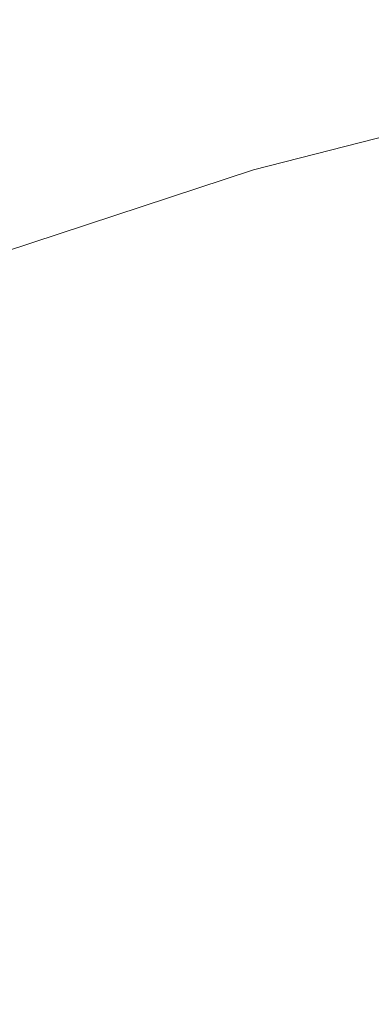
# Paper-space layout 'drum mount' of a CAD drawing. Units: inches. Extents: x 0.1 to 10.4, y -0.5 to 7.5.
# Drawn here: x 1.7 to 1.7, y 5.2 to 5.3 of the extents above; entities that cross this region are included whole.
import ezdxf

# ---------------------------------------------------------------- set-up
doc = ezdxf.new("R2010")
doc.units = ezdxf.units.IN
doc.header["$MEASUREMENT"] = 0

psp = doc.layouts.new('drum mount')

# ---------------------------------------------------------------- linework, layer by layer
at = {"lineweight": 15, "flags": 128}
psp.add_lwpolyline([(1.718431838244586, 5.251497626772377), (1.717229684239517, 5.252904402340711), (1.715298845193658, 5.254819950221941), (1.713213090495556, 5.256505915148613), (1.710980030837911, 5.257956145217544), (1.708607814413246, 5.259165348696487), (1.706105097182035, 5.260129113333082), (1.703481011288044, 5.260843922454683), (1.700745131736126, 5.261307167800329), (1.69790744145407, 5.261517159037987), (1.694978294865978, 5.261473129932407), (1.691968380110092, 5.261175241141017), (1.688888680038942, 5.260624579627714), (1.685750432144105, 5.259823154696644), (1.682565087551816, 5.258773890660465), (1.679344269239053, 5.257480616169858), (1.676099729622551, 5.255948050243188), (1.672843307675514, 5.254181785047321)], dxfattribs=at)
psp.add_lwpolyline([(1.718431838244586, 5.251497626772377), (1.717229684239517, 5.252904402340711), (1.715298845193658, 5.254819950221941), (1.713213090495556, 5.256505915148613), (1.710980030837911, 5.257956145217544), (1.708607814413246, 5.259165348696487), (1.706105097182035, 5.260129113333082), (1.703481011288044, 5.260843922454683), (1.700745131736126, 5.261307167800329), (1.69790744145407, 5.261517159037987), (1.694978294865978, 5.261473129932407), (1.691968380110092, 5.261175241141017), (1.688888680038942, 5.260624579627714), (1.685750432144105, 5.259823154696644), (1.682565087551816, 5.258773890660465), (1.679344269239053, 5.257480616169858), (1.676099729622551, 5.255948050243188), (1.672843307675514, 5.254181785047321)], dxfattribs=at)
at = {"lineweight": 15}
for points, knots in [([(1.585293188856568, 5.182110606088266), (1.585412382930653, 5.183375803332643), (1.585723287360031, 5.186675929033785), (1.586684591606848, 5.192224513070929), (1.588133052765678, 5.19871378749785), (1.589993302218568, 5.205269786383778), (1.592221645042509, 5.211825407763761), (1.594797745917779, 5.218329286742571), (1.597747424008702, 5.224836153610242), (1.60101922948812, 5.231214269032371), (1.604580388112011, 5.237410766976803), (1.608395581999152, 5.243378420666164), (1.612501218229863, 5.249164904346618), (1.616820259824248, 5.254649045273318), (1.621312643285531, 5.259788165593926), (1.625937783589302, 5.264547112147979), (1.630737172915774, 5.268960891343604), (1.635617150872381, 5.272932571263956), (1.640534732541711, 5.276434427601611), (1.645448667549689, 5.279447381388437), (1.650400888514552, 5.281989911276742), (1.654977910021635, 5.283871300225798), (1.65915052707378, 5.285193757696816), (1.662903608523419, 5.286062395617399), (1.666585056484025, 5.28658452506711), (1.670177007722493, 5.286752878548518), (1.673635332981254, 5.286563629358378), (1.676944572974385, 5.286020595435203), (1.680095387073012, 5.285136970032249), (1.683082798430979, 5.283884847366562), (1.685440540925235, 5.282621051763034), (1.686721931255823, 5.281650441114451), (1.687135967515658, 5.281336822388679)], [0, 0, 0, 0, 0.0226753777017887, 0.05914619010547156, 0.09600931429450812, 0.1334098114517575, 0.1696272461897661, 0.2060979118742076, 0.24296072828163, 0.2803606771139988, 0.3165864496280141, 0.3530654947418636, 0.389936749315586, 0.4273452163197216, 0.4635806577776168, 0.5000694492408113, 0.5369505875531131, 0.5743691430118545, 0.6106125311100473, 0.6471093734572421, 0.6839987584231161, 0.721425856196443, 0.7505763402097431, 0.7798581380857358, 0.8092731605818523, 0.8388231422358435, 0.8685100402449791, 0.8976575503803501, 0.9269363887577889, 0.9563484727770954, 0.985895542805322, 0.9999999999999999, 0.9999999999999999, 0.9999999999999999, 0.9999999999999999]), ([(1.585293188856568, 5.182110606088266), (1.585412382930653, 5.183375803332643), (1.585723287360031, 5.186675929033785), (1.586684591606848, 5.192224513070929), (1.588133052765678, 5.19871378749785), (1.589993302218568, 5.205269786383778), (1.592221645042509, 5.211825407763761), (1.594797745917779, 5.218329286742571), (1.597747424008702, 5.224836153610242), (1.60101922948812, 5.231214269032371), (1.604580388112011, 5.237410766976803), (1.608395581999152, 5.243378420666164), (1.612501218229863, 5.249164904346618), (1.616820259824248, 5.254649045273318), (1.621312643285531, 5.259788165593926), (1.625937783589302, 5.264547112147979), (1.630737172915774, 5.268960891343604), (1.635617150872381, 5.272932571263956), (1.640534732541711, 5.276434427601611), (1.645448667549689, 5.279447381388437), (1.650400888514552, 5.281989911276742), (1.654977910021635, 5.283871300225798), (1.65915052707378, 5.285193757696816), (1.662903608523419, 5.286062395617399), (1.666585056484025, 5.28658452506711), (1.670177007722493, 5.286752878548518), (1.673635332981254, 5.286563629358378), (1.676944572974385, 5.286020595435203), (1.680095387073012, 5.285136970032249), (1.683082798430979, 5.283884847366562), (1.685440540925235, 5.282621051763034), (1.686721931255823, 5.281650441114451), (1.687135967515658, 5.281336822388679)], [0, 0, 0, 0, 0.0226753777017887, 0.05914619010547156, 0.09600931429450812, 0.1334098114517575, 0.1696272461897661, 0.2060979118742076, 0.24296072828163, 0.2803606771139988, 0.3165864496280141, 0.3530654947418636, 0.389936749315586, 0.4273452163197216, 0.4635806577776168, 0.5000694492408113, 0.5369505875531131, 0.5743691430118545, 0.6106125311100473, 0.6471093734572421, 0.6839987584231161, 0.721425856196443, 0.7505763402097431, 0.7798581380857358, 0.8092731605818523, 0.8388231422358435, 0.8685100402449791, 0.8976575503803501, 0.9269363887577889, 0.9563484727770954, 0.985895542805322, 0.9999999999999999, 0.9999999999999999, 0.9999999999999999, 0.9999999999999999]), ([(1.689938758482168, 5.279884096044369), (1.689079387069593, 5.280369629220464), (1.687058396036341, 5.281511461705086), (1.683539445805753, 5.282701685974922), (1.679442225513394, 5.283534026169004), (1.675121799060499, 5.283787938807544), (1.670630694375733, 5.283491728931145), (1.66600612866097, 5.282653308678125), (1.661207590505129, 5.281259099807291), (1.656641330305446, 5.279449042346307), (1.652368476311864, 5.277361839876451), (1.648435232805007, 5.275127285237675), (1.644484779820651, 5.272568198438692), (1.640534855740867, 5.269691758775406), (1.636320424017853, 5.266277346843641), (1.631869246498917, 5.262254674133744), (1.627221754550335, 5.257554803931542), (1.622676173326053, 5.252435592045819), (1.618606334183013, 5.247341531059811), (1.61500620795562, 5.242393661523088), (1.611858066279549, 5.237695118786513), (1.608862355357343, 5.232830765686354), (1.606034826826244, 5.227820464570455), (1.603200697112533, 5.222315989939431), (1.600427657517306, 5.216310910108936), (1.597796111139708, 5.209811035069607), (1.59549925730056, 5.203213279842538), (1.593560151144146, 5.196561230409429), (1.592029582599258, 5.189921694114718), (1.590981358987247, 5.184064524219965), (1.590642986324492, 5.180522386831448), (1.590507169847056, 5.179100638931408)], [0, 0, 0, 0, 0.02770418118620354, 0.06515215766030925, 0.1030027582587106, 0.141404835770469, 0.1786028764671537, 0.2160609962595761, 0.2539218833508394, 0.2923344607237721, 0.322257109266014, 0.3523145159782649, 0.3825086314349022, 0.41284122527647, 0.4433142958295306, 0.4805234133726471, 0.5179928077743051, 0.5558653492077335, 0.5942901572228599, 0.6242120166339883, 0.6542686937885112, 0.6844621572150237, 0.7147941937116827, 0.7452668176200538, 0.7824630562313314, 0.8199195590221475, 0.8577792096334872, 0.8961911362656707, 0.9348799292401303, 0.9738620178445155, 1, 1, 1, 1]), ([(1.689938758482168, 5.279884096044369), (1.689079387069593, 5.280369629220464), (1.687058396036341, 5.281511461705086), (1.683539445805753, 5.282701685974922), (1.679442225513394, 5.283534026169004), (1.675121799060499, 5.283787938807544), (1.670630694375733, 5.283491728931145), (1.66600612866097, 5.282653308678125), (1.661207590505129, 5.281259099807291), (1.656641330305446, 5.279449042346307), (1.652368476311864, 5.277361839876451), (1.648435232805007, 5.275127285237675), (1.644484779820651, 5.272568198438692), (1.640534855740867, 5.269691758775406), (1.636320424017853, 5.266277346843641), (1.631869246498917, 5.262254674133744), (1.627221754550335, 5.257554803931542), (1.622676173326053, 5.252435592045819), (1.618606334183013, 5.247341531059811), (1.61500620795562, 5.242393661523088), (1.611858066279549, 5.237695118786513), (1.608862355357343, 5.232830765686354), (1.606034826826244, 5.227820464570455), (1.603200697112533, 5.222315989939431), (1.600427657517306, 5.216310910108936), (1.597796111139708, 5.209811035069607), (1.59549925730056, 5.203213279842538), (1.593560151144146, 5.196561230409429), (1.592029582599258, 5.189921694114718), (1.590981358987247, 5.184064524219965), (1.590642986324492, 5.180522386831448), (1.590507169847056, 5.179100638931408)], [0, 0, 0, 0, 0.02770418118620354, 0.06515215766030925, 0.1030027582587106, 0.141404835770469, 0.1786028764671537, 0.2160609962595761, 0.2539218833508394, 0.2923344607237721, 0.322257109266014, 0.3523145159782649, 0.3825086314349022, 0.41284122527647, 0.4433142958295306, 0.4805234133726471, 0.5179928077743051, 0.5558653492077335, 0.5942901572228599, 0.6242120166339883, 0.6542686937885112, 0.6844621572150237, 0.7147941937116827, 0.7452668176200538, 0.7824630562313314, 0.8199195590221475, 0.8577792096334872, 0.8961911362656707, 0.9348799292401303, 0.9738620178445155, 1, 1, 1, 1]), ([(1.590949199785884, 5.178845460479351), (1.591068393861669, 5.180110657726339), (1.591379298295477, 5.183410783434296), (1.592340602493199, 5.188959367395947), (1.593789063856471, 5.195448642137267), (1.595649862952058, 5.202006579625987), (1.597879712386067, 5.208566149837318), (1.600456295257263, 5.215069988250629), (1.60340539034847, 5.221574819256145), (1.606676531046877, 5.227951639665783), (1.610240719739191, 5.234153005218376), (1.614056396090424, 5.240120281665608), (1.618160670159172, 5.245904127334371), (1.622476271346855, 5.251383900586919), (1.626968654066483, 5.256523019746419), (1.631593794521853, 5.261281966577413), (1.636393183984435, 5.265695745825198), (1.641274605743287, 5.269668600895539), (1.646195166628005, 5.273172358814408), (1.651109119184538, 5.276184663400458), (1.656059822389069, 5.278725966365738), (1.660633922637115, 5.280606156640768), (1.664806534418047, 5.28192860707057), (1.668559632648637, 5.282797268789185), (1.672241017900935, 5.283319308907226), (1.67583320469128, 5.283487998055086), (1.679569470883144, 5.283282134423485), (1.683403525934582, 5.282606730088698), (1.687249038918779, 5.281320858204912), (1.690373206270864, 5.279834108631128), (1.692079826979569, 5.278565044856834), (1.692699028401602, 5.278104599199702)], [0, 0, 0, 0, 0.02269569815338885, 0.05919919373387943, 0.09609535266839522, 0.1335293661358248, 0.1698119752589854, 0.2063487348050969, 0.2431784580792758, 0.2806119227304356, 0.3169137906335677, 0.3534700818735541, 0.3902861930123886, 0.4277281834688386, 0.4639960971767212, 0.5005175879286403, 0.5374317771297441, 0.5748838650815501, 0.6111924833356691, 0.6477554763394534, 0.6846117261413227, 0.7220723640629001, 0.7512489711691386, 0.7805570098145616, 0.8099983924687371, 0.8395748552239287, 0.8692883570313463, 0.90559597009937, 0.9421580739564642, 0.9790136128803661, 1, 1, 1, 1]), ([(1.590949199785884, 5.178845460479351), (1.591068393861669, 5.180110657726339), (1.591379298295477, 5.183410783434296), (1.592340602493199, 5.188959367395947), (1.593789063856471, 5.195448642137267), (1.595649862952058, 5.202006579625987), (1.597879712386067, 5.208566149837318), (1.600456295257263, 5.215069988250629), (1.60340539034847, 5.221574819256145), (1.606676531046877, 5.227951639665783), (1.610240719739191, 5.234153005218376), (1.614056396090424, 5.240120281665608), (1.618160670159172, 5.245904127334371), (1.622476271346855, 5.251383900586919), (1.626968654066483, 5.256523019746419), (1.631593794521853, 5.261281966577413), (1.636393183984435, 5.265695745825198), (1.641274605743287, 5.269668600895539), (1.646195166628005, 5.273172358814408), (1.651109119184538, 5.276184663400458), (1.656059822389069, 5.278725966365738), (1.660633922637115, 5.280606156640768), (1.664806534418047, 5.28192860707057), (1.668559632648637, 5.282797268789185), (1.672241017900935, 5.283319308907226), (1.67583320469128, 5.283487998055086), (1.679569470883144, 5.283282134423485), (1.683403525934582, 5.282606730088698), (1.687249038918779, 5.281320858204912), (1.690373206270864, 5.279834108631128), (1.692079826979569, 5.278565044856834), (1.692699028401602, 5.278104599199702)], [0, 0, 0, 0, 0.02269569815338885, 0.05919919373387943, 0.09609535266839522, 0.1335293661358248, 0.1698119752589854, 0.2063487348050969, 0.2431784580792758, 0.2806119227304356, 0.3169137906335677, 0.3534700818735541, 0.3902861930123886, 0.4277281834688386, 0.4639960971767212, 0.5005175879286403, 0.5374317771297441, 0.5748838650815501, 0.6111924833356691, 0.6477554763394534, 0.6846117261413227, 0.7220723640629001, 0.7512489711691386, 0.7805570098145616, 0.8099983924687371, 0.8395748552239287, 0.8692883570313463, 0.90559597009937, 0.9421580739564642, 0.9790136128803661, 1, 1, 1, 1]), ([(1.694015647017198, 5.277456027117111), (1.693672987485216, 5.277644186955541), (1.692161177636307, 5.278474345962827), (1.689188391734888, 5.279423124542952), (1.685100170905334, 5.280272553937174), (1.680777306780763, 5.280521837648449), (1.676286839310315, 5.280226837786834), (1.671662103142616, 5.279388093858507), (1.666863611485346, 5.27799397328446), (1.662297339182857, 5.27618389284132), (1.658024487734354, 5.274096695204359), (1.6540912436011, 5.271862139376148), (1.650140790785696, 5.269303052898007), (1.646190866660395, 5.266426613148326), (1.641976434950214, 5.263012201240945), (1.637525257427101, 5.258989528523138), (1.632877765479711, 5.254289658323223), (1.628332184255086, 5.24917044643689), (1.624262345112128, 5.244076385451047), (1.62066221888471, 5.239128515914294), (1.617514077208634, 5.234429973177733), (1.614518366286425, 5.229565620077573), (1.611690837755316, 5.224555318961682), (1.608856708041608, 5.219050844330661), (1.606083668446355, 5.213045764500167), (1.603452122068812, 5.206545889460797), (1.601155268229347, 5.199948134233695), (1.599216162072988, 5.193296084800537), (1.597685593528103, 5.186656548505833), (1.59663736991608, 5.180799378611157), (1.596298997253338, 5.17725724122272), (1.596163180775912, 5.175835493322761)], [0, 0, 0, 0, 0.01116214059808541, 0.04924723381675137, 0.08774180115787764, 0.1267972278999606, 0.1646281330882311, 0.2027235421973651, 0.2412285710393709, 0.2802946762808034, 0.3107264102856218, 0.3412951951527303, 0.3720030146424333, 0.4028516685027815, 0.4338431890585859, 0.4716853595479356, 0.5097922350855022, 0.5483091165494701, 0.5873876605176679, 0.6178185919656219, 0.648386634862783, 0.6790937912290959, 0.7099418782621879, 0.7409329445743654, 0.7787620170176556, 0.8168557816145141, 0.8553595529406594, 0.8944249963700696, 0.9337720165746877, 0.9734173223599598, 1, 1, 1, 1]), ([(1.694015647017198, 5.277456027117111), (1.693672987485216, 5.277644186955541), (1.692161177636307, 5.278474345962827), (1.689188391734888, 5.279423124542952), (1.685100170905334, 5.280272553937174), (1.680777306780763, 5.280521837648449), (1.676286839310315, 5.280226837786834), (1.671662103142616, 5.279388093858507), (1.666863611485346, 5.27799397328446), (1.662297339182857, 5.27618389284132), (1.658024487734354, 5.274096695204359), (1.6540912436011, 5.271862139376148), (1.650140790785696, 5.269303052898007), (1.646190866660395, 5.266426613148326), (1.641976434950214, 5.263012201240945), (1.637525257427101, 5.258989528523138), (1.632877765479711, 5.254289658323223), (1.628332184255086, 5.24917044643689), (1.624262345112128, 5.244076385451047), (1.62066221888471, 5.239128515914294), (1.617514077208634, 5.234429973177733), (1.614518366286425, 5.229565620077573), (1.611690837755316, 5.224555318961682), (1.608856708041608, 5.219050844330661), (1.606083668446355, 5.213045764500167), (1.603452122068812, 5.206545889460797), (1.601155268229347, 5.199948134233695), (1.599216162072988, 5.193296084800537), (1.597685593528103, 5.186656548505833), (1.59663736991608, 5.180799378611157), (1.596298997253338, 5.17725724122272), (1.596163180775912, 5.175835493322761)], [0, 0, 0, 0, 0.01116214059808541, 0.04924723381675137, 0.08774180115787764, 0.1267972278999606, 0.1646281330882311, 0.2027235421973651, 0.2412285710393709, 0.2802946762808034, 0.3107264102856218, 0.3412951951527303, 0.3720030146424333, 0.4028516685027815, 0.4338431890585859, 0.4716853595479356, 0.5097922350855022, 0.5483091165494701, 0.5873876605176679, 0.6178185919656219, 0.648386634862783, 0.6790937912290959, 0.7099418782621879, 0.7409329445743654, 0.7787620170176556, 0.8168557816145141, 0.8553595529406594, 0.8944249963700696, 0.9337720165746877, 0.9734173223599598, 1, 1, 1, 1]), ([(1.596605210715094, 5.175580314870494), (1.596724404789254, 5.176845512114832), (1.597035309218836, 5.180145637815956), (1.597996613465137, 5.185694221852964), (1.59944507462414, 5.192183496279892), (1.601305324076847, 5.198739495165847), (1.603533666901263, 5.205295116545757), (1.606109767776056, 5.211798995524663), (1.609059445867087, 5.218305862392299), (1.612331251346382, 5.224683977814495), (1.615892409970552, 5.230880475758737), (1.619707603857412, 5.23684812944841), (1.623813240088346, 5.242634613128748), (1.628132281682694, 5.248118754055584), (1.632624665144006, 5.25325787437617), (1.637249805447711, 5.258016820930264), (1.642049194774178, 5.262430600125885), (1.646929172730749, 5.266402280046273), (1.651846754400059, 5.269904136383929), (1.656760689408012, 5.272917090170778), (1.66171291037285, 5.275459620059101), (1.666289931879924, 5.277341009008152), (1.670462548932018, 5.278663466479212), (1.674215630381645, 5.279532104399808), (1.677897078342231, 5.280054233849518), (1.681489029580658, 5.280222587330957), (1.684947354839478, 5.280033338140778), (1.688256594832515, 5.279490304217664), (1.691407408931151, 5.278606678814709), (1.694394820289097, 5.27735455614904), (1.696752562783428, 5.276090760545438), (1.698033953114137, 5.275120149896777), (1.698447989374078, 5.274806531170928)], [0, 0, 0, 0, 0.02267537770075374, 0.05914619010412722, 0.09600931429302886, 0.133409811450147, 0.1696272461880864, 0.2060979118722338, 0.2429607282795175, 0.2803606771117512, 0.3165864496256632, 0.3530654947392753, 0.3899367493141994, 0.427345216318201, 0.4635806577759462, 0.5000694492390501, 0.5369505875512239, 0.57436914300985, 0.6106125311079206, 0.6471093734549942, 0.6839987584207449, 0.7214258561939805, 0.7505763402071772, 0.7798581380830969, 0.8092731605791286, 0.8388231422329847, 0.8685100402420192, 0.8976575503773178, 0.926936388754679, 0.9563484727738649, 0.9858955428019931, 1, 1, 1, 1]), ([(1.596605210715094, 5.175580314870494), (1.596724404789254, 5.176845512114832), (1.597035309218836, 5.180145637815956), (1.597996613465137, 5.185694221852964), (1.59944507462414, 5.192183496279892), (1.601305324076847, 5.198739495165847), (1.603533666901263, 5.205295116545757), (1.606109767776056, 5.211798995524663), (1.609059445867087, 5.218305862392299), (1.612331251346382, 5.224683977814495), (1.615892409970552, 5.230880475758737), (1.619707603857412, 5.23684812944841), (1.623813240088346, 5.242634613128748), (1.628132281682694, 5.248118754055584), (1.632624665144006, 5.25325787437617), (1.637249805447711, 5.258016820930264), (1.642049194774178, 5.262430600125885), (1.646929172730749, 5.266402280046273), (1.651846754400059, 5.269904136383929), (1.656760689408012, 5.272917090170778), (1.66171291037285, 5.275459620059101), (1.666289931879924, 5.277341009008152), (1.670462548932018, 5.278663466479212), (1.674215630381645, 5.279532104399808), (1.677897078342231, 5.280054233849518), (1.681489029580658, 5.280222587330957), (1.684947354839478, 5.280033338140778), (1.688256594832515, 5.279490304217664), (1.691407408931151, 5.278606678814709), (1.694394820289097, 5.27735455614904), (1.696752562783428, 5.276090760545438), (1.698033953114137, 5.275120149896777), (1.698447989374078, 5.274806531170928)], [0, 0, 0, 0, 0.02267537770075374, 0.05914619010412722, 0.09600931429302886, 0.133409811450147, 0.1696272461880864, 0.2060979118722338, 0.2429607282795175, 0.2803606771117512, 0.3165864496256632, 0.3530654947392753, 0.3899367493141994, 0.427345216318201, 0.4635806577759462, 0.5000694492390501, 0.5369505875512239, 0.57436914300985, 0.6106125311079206, 0.6471093734549942, 0.6839987584207449, 0.7214258561939805, 0.7505763402071772, 0.7798581380830969, 0.8092731605791286, 0.8388231422329847, 0.8685100402420192, 0.8976575503773178, 0.926936388754679, 0.9563484727738649, 0.9858955428019931, 1, 1, 1, 1]), ([(1.701250780340647, 5.273353804826433), (1.70039140892808, 5.273839338002609), (1.698370417894895, 5.274981170487393), (1.694851467663999, 5.27617139475696), (1.690754247371691, 5.277003734951156), (1.686433820918721, 5.277257647589631), (1.681942716234055, 5.276961437713453), (1.677318150519152, 5.276123017460239), (1.672519612363311, 5.274728808589479), (1.667953352163592, 5.272918751128475), (1.66368049817, 5.270831548658671), (1.659747254663113, 5.26859699401987), (1.655796801678736, 5.266037907220891), (1.651846877598929, 5.263161467557588), (1.647632445875901, 5.259747055625894), (1.643181268356946, 5.255724382915903), (1.638533776408345, 5.251024512713808), (1.63398819518405, 5.245905300828078), (1.629918356040977, 5.240811239842129), (1.626318229813637, 5.235863370305294), (1.623170088137542, 5.231164827568761), (1.620174377215327, 5.226300474468597), (1.617346848684271, 5.221290173352703), (1.614512718970374, 5.215785698721752), (1.611739679375388, 5.209780618891235), (1.609108132997555, 5.203280743851927), (1.606811279158473, 5.196682988624875), (1.604872173002017, 5.190030939191767), (1.603341604457156, 5.183391402897065), (1.602293380845131, 5.17753423300239), (1.601955008182389, 5.173992095613956), (1.601819191704962, 5.172570347713997)], [0, 0, 0, 0, 0.02770418118737498, 0.06515215766163249, 0.1030027582600481, 0.1414048357718292, 0.1786028764685196, 0.2160609962610513, 0.2539218833523039, 0.2923344607253155, 0.3222571092675867, 0.3523145159798505, 0.3825086314365385, 0.4128412252781026, 0.4433142958311528, 0.4805234133743119, 0.5179928077758957, 0.5558653492093399, 0.5942901572244623, 0.6242120166355607, 0.6542686937900984, 0.6844621572166307, 0.7147941937132717, 0.7452668176214847, 0.7824630562328458, 0.8199195590235304, 0.8577792096348491, 0.8961911362670608, 0.9348799292415373, 0.973862017845948, 0.9999999999999999, 0.9999999999999999, 0.9999999999999999, 0.9999999999999999]), ([(1.701250780340647, 5.273353804826433), (1.70039140892808, 5.273839338002609), (1.698370417894895, 5.274981170487393), (1.694851467663999, 5.27617139475696), (1.690754247371691, 5.277003734951156), (1.686433820918721, 5.277257647589631), (1.681942716234055, 5.276961437713453), (1.677318150519152, 5.276123017460239), (1.672519612363311, 5.274728808589479), (1.667953352163592, 5.272918751128475), (1.66368049817, 5.270831548658671), (1.659747254663113, 5.26859699401987), (1.655796801678736, 5.266037907220891), (1.651846877598929, 5.263161467557588), (1.647632445875901, 5.259747055625894), (1.643181268356946, 5.255724382915903), (1.638533776408345, 5.251024512713808), (1.63398819518405, 5.245905300828078), (1.629918356040977, 5.240811239842129), (1.626318229813637, 5.235863370305294), (1.623170088137542, 5.231164827568761), (1.620174377215327, 5.226300474468597), (1.617346848684271, 5.221290173352703), (1.614512718970374, 5.215785698721752), (1.611739679375388, 5.209780618891235), (1.609108132997555, 5.203280743851927), (1.606811279158473, 5.196682988624875), (1.604872173002017, 5.190030939191767), (1.603341604457156, 5.183391402897065), (1.602293380845131, 5.17753423300239), (1.601955008182389, 5.173992095613956), (1.601819191704962, 5.172570347713997)], [0, 0, 0, 0, 0.02770418118737498, 0.06515215766163249, 0.1030027582600481, 0.1414048357718292, 0.1786028764685196, 0.2160609962610513, 0.2539218833523039, 0.2923344607253155, 0.3222571092675867, 0.3523145159798505, 0.3825086314365385, 0.4128412252781026, 0.4433142958311528, 0.4805234133743119, 0.5179928077758957, 0.5558653492093399, 0.5942901572244623, 0.6242120166355607, 0.6542686937900984, 0.6844621572166307, 0.7147941937132717, 0.7452668176214847, 0.7824630562328458, 0.8199195590235304, 0.8577792096348491, 0.8961911362670608, 0.9348799292415373, 0.973862017845948, 0.9999999999999999, 0.9999999999999999, 0.9999999999999999, 0.9999999999999999]), ([(1.602261221644409, 5.172315169261577), (1.60238041572027, 5.17358036650853), (1.602691320154287, 5.176880492216469), (1.603652624351492, 5.182429076177979), (1.605101085714935, 5.188918350919316), (1.606961884810334, 5.195476288408052), (1.609191734244807, 5.202035858619316), (1.61176831711555, 5.208539697032718), (1.614717412206857, 5.215044528038205), (1.617988552905159, 5.221421348447892), (1.621552741597677, 5.227622714000368), (1.625368417948865, 5.233589990447603), (1.629472692017422, 5.239373836116521), (1.633788293205095, 5.24485360936908), (1.638280675924807, 5.249992728528428), (1.642905816380037, 5.254751675359616), (1.64770520584262, 5.259165454607357), (1.652586627601435, 5.263138309677734), (1.657507188486142, 5.266642067596581), (1.662421141042639, 5.269654372182681), (1.66737184424715, 5.272195675147981), (1.671945944495179, 5.274075865422964), (1.676118556276089, 5.275398315852939), (1.679871654506669, 5.276266977571535), (1.68355303975895, 5.276789017689618), (1.687145226549295, 5.276957706837557), (1.690881492741094, 5.276751843205656), (1.694715547792604, 5.276076438871304), (1.698561060776714, 5.274790566987204), (1.701685228128705, 5.273303817413504), (1.703391848837327, 5.272034753639277), (1.704011050259279, 5.271574307982208)], [0, 0, 0, 0, 0.02269569815253044, 0.05919919373297224, 0.09609535266763078, 0.1335293661352021, 0.1698119752585532, 0.2063487348046436, 0.2431784580789597, 0.2806119227302675, 0.3169137906335591, 0.3534700818736751, 0.3902861930125023, 0.4277281834690981, 0.4639960971772015, 0.5005175879291544, 0.5374317771303485, 0.574883865082335, 0.6111924833365922, 0.6477554763404958, 0.6846117261425412, 0.7220723640642731, 0.7512489711706714, 0.7805570098162271, 0.8099983924705568, 0.8395748552258558, 0.8692883570334868, 0.9055959701016262, 0.9421580739589565, 0.9790136128830103, 1, 1, 1, 1]), ([(1.602261221644409, 5.172315169261577), (1.60238041572027, 5.17358036650853), (1.602691320154287, 5.176880492216469), (1.603652624351492, 5.182429076177979), (1.605101085714935, 5.188918350919316), (1.606961884810334, 5.195476288408052), (1.609191734244807, 5.202035858619316), (1.61176831711555, 5.208539697032718), (1.614717412206857, 5.215044528038205), (1.617988552905159, 5.221421348447892), (1.621552741597677, 5.227622714000368), (1.625368417948865, 5.233589990447603), (1.629472692017422, 5.239373836116521), (1.633788293205095, 5.24485360936908), (1.638280675924807, 5.249992728528428), (1.642905816380037, 5.254751675359616), (1.64770520584262, 5.259165454607357), (1.652586627601435, 5.263138309677734), (1.657507188486142, 5.266642067596581), (1.662421141042639, 5.269654372182681), (1.66737184424715, 5.272195675147981), (1.671945944495179, 5.274075865422964), (1.676118556276089, 5.275398315852939), (1.679871654506669, 5.276266977571535), (1.68355303975895, 5.276789017689618), (1.687145226549295, 5.276957706837557), (1.690881492741094, 5.276751843205656), (1.694715547792604, 5.276076438871304), (1.698561060776714, 5.274790566987204), (1.701685228128705, 5.273303817413504), (1.703391848837327, 5.272034753639277), (1.704011050259279, 5.271574307982208)], [0, 0, 0, 0, 0.02269569815253044, 0.05919919373297224, 0.09609535266763078, 0.1335293661352021, 0.1698119752585532, 0.2063487348046436, 0.2431784580789597, 0.2806119227302675, 0.3169137906335591, 0.3534700818736751, 0.3902861930125023, 0.4277281834690981, 0.4639960971772015, 0.5005175879291544, 0.5374317771303485, 0.574883865082335, 0.6111924833365922, 0.6477554763404958, 0.6846117261425412, 0.7220723640642731, 0.7512489711706714, 0.7805570098162271, 0.8099983924705568, 0.8395748552258558, 0.8692883570334868, 0.9055959701016262, 0.9421580739589565, 0.9790136128830103, 1, 1, 1, 1]), ([(1.706906791269927, 5.270088659217542), (1.706047419857351, 5.270574192393716), (1.704026428824148, 5.271716024878495), (1.70050747859332, 5.27290624914814), (1.696410258300671, 5.273738589342026), (1.69208983184895, 5.273992501981724), (1.687598727159676, 5.273696292101098), (1.682974161461976, 5.272857871864574), (1.67817562324077, 5.271463662930512), (1.673609363270573, 5.26965360569183), (1.669336508595852, 5.267566402562371), (1.665403267499559, 5.265331850258185), (1.661452805436756, 5.262772754667021), (1.657502915477292, 5.259896348048311), (1.653601559753678, 5.256735561183594), (1.649766360805186, 5.253308762936319), (1.646013826011208, 5.249634882579016), (1.642332881466617, 5.245701098445747), (1.638741332432355, 5.241521778866848), (1.635006180728142, 5.236795440415315), (1.631177974658211, 5.23148142314405), (1.627320981035088, 5.225546403320456), (1.623694691762548, 5.219336959949721), (1.620378275856879, 5.212974369649018), (1.617395722818275, 5.206515533033183), (1.614764135088549, 5.200015582001428), (1.612467292504521, 5.193417847457827), (1.610528183274025, 5.186765792375541), (1.608997615565781, 5.180126257618319), (1.607949391745968, 5.174269087341781), (1.607611019103351, 5.170726949990343), (1.607475202634002, 5.169305202105236)], [0, 0, 0, 0, 0.02770418126863153, 0.06515215785265487, 0.1030027585619729, 0.14140483618628, 0.1786028769919787, 0.2160609968942872, 0.253921884096514, 0.2923344615820416, 0.3222571102119687, 0.3523145170123173, 0.3825086325574604, 0.4128412264879469, 0.4433142971302943, 0.4732392656622605, 0.5032990371508465, 0.5334955732632221, 0.5638306547872246, 0.5943062911053746, 0.6315114900662011, 0.6689769960436908, 0.706845718542979, 0.7452668168749648, 0.7824630555953259, 0.8199195584957728, 0.857779209218072, 0.8961911359628617, 0.934879929050733, 0.9738620177693808, 0.9999999999999999, 0.9999999999999999, 0.9999999999999999, 0.9999999999999999]), ([(1.706906791269927, 5.270088659217542), (1.706047419857351, 5.270574192393716), (1.704026428824148, 5.271716024878495), (1.70050747859332, 5.27290624914814), (1.696410258300671, 5.273738589342026), (1.69208983184895, 5.273992501981724), (1.687598727159676, 5.273696292101098), (1.682974161461976, 5.272857871864574), (1.67817562324077, 5.271463662930512), (1.673609363270573, 5.26965360569183), (1.669336508595852, 5.267566402562371), (1.665403267499559, 5.265331850258185), (1.661452805436756, 5.262772754667021), (1.657502915477292, 5.259896348048311), (1.653601559753678, 5.256735561183594), (1.649766360805186, 5.253308762936319), (1.646013826011208, 5.249634882579016), (1.642332881466617, 5.245701098445747), (1.638741332432355, 5.241521778866848), (1.635006180728142, 5.236795440415315), (1.631177974658211, 5.23148142314405), (1.627320981035088, 5.225546403320456), (1.623694691762548, 5.219336959949721), (1.620378275856879, 5.212974369649018), (1.617395722818275, 5.206515533033183), (1.614764135088549, 5.200015582001428), (1.612467292504521, 5.193417847457827), (1.610528183274025, 5.186765792375541), (1.608997615565781, 5.180126257618319), (1.607949391745968, 5.174269087341781), (1.607611019103351, 5.170726949990343), (1.607475202634002, 5.169305202105236)], [0, 0, 0, 0, 0.02770418126863153, 0.06515215785265487, 0.1030027585619729, 0.14140483618628, 0.1786028769919787, 0.2160609968942872, 0.253921884096514, 0.2923344615820416, 0.3222571102119687, 0.3523145170123173, 0.3825086325574604, 0.4128412264879469, 0.4433142971302943, 0.4732392656622605, 0.5032990371508465, 0.5334955732632221, 0.5638306547872246, 0.5943062911053746, 0.6315114900662011, 0.6689769960436908, 0.706845718542979, 0.7452668168749648, 0.7824630555953259, 0.8199195584957728, 0.857779209218072, 0.8961911359628617, 0.934879929050733, 0.9738620177693808, 0.9999999999999999, 0.9999999999999999, 0.9999999999999999, 0.9999999999999999]), ([(1.607917232573732, 5.169050023652659), (1.608036426647893, 5.170315220897002), (1.608347331077476, 5.173615346598128), (1.609308635323768, 5.179163930635135), (1.610757096482759, 5.185653205062065), (1.612617345935479, 5.192209203948042), (1.614845688759775, 5.198764825327886), (1.617421789634942, 5.205268704307064), (1.620371467724489, 5.211775571173697), (1.623643273209322, 5.218153686599676), (1.627204431813216, 5.224350184530219), (1.631019625775896, 5.230317838271167), (1.635125261718698, 5.236104321756602), (1.639444304393661, 5.241588463415133), (1.6439366839232, 5.246727581073354), (1.648561838951362, 5.251486537597515), (1.653361172386228, 5.2559002789493), (1.657928127840504, 5.259617171609531), (1.662201632485876, 5.26270186847046), (1.66613545722066, 5.265228219197318), (1.670086498129584, 5.267450946024976), (1.67403695779339, 5.269355742078049), (1.677938867720205, 5.270917480451391), (1.681774597865385, 5.272133185025908), (1.685527657162167, 5.273001827980396), (1.689209052928896, 5.273523873134945), (1.69280123684112, 5.273692561020555), (1.696536223280334, 5.273486767932943), (1.700367888585279, 5.272812026863455), (1.70421373933413, 5.271526890557876), (1.707338981007979, 5.270040266920859), (1.70904730164483, 5.26876997910725), (1.70966623864111, 5.268309744589907)], [0, 0, 0, 0, 0.02269554933727745, 0.05919880556497124, 0.09609472257219137, 0.1335284905856334, 0.1697781437473568, 0.2062812531253162, 0.2431768620771174, 0.2806100812778971, 0.3168680796327539, 0.3533795758943775, 0.3902836305189817, 0.4277253754691294, 0.4639930513692067, 0.5005143026504218, 0.5374282498059713, 0.5748800921853127, 0.6040542608666534, 0.6333598170890998, 0.6627986626268776, 0.692372522817103, 0.7220833459335534, 0.7512597617294532, 0.7805676082027362, 0.8100087978104619, 0.8395850666334808, 0.869298373610255, 0.9055729790050792, 0.9421013793870747, 0.9790229084880692, 1, 1, 1, 1]), ([(1.607917232573732, 5.169050023652659), (1.608036426647893, 5.170315220897002), (1.608347331077476, 5.173615346598128), (1.609308635323768, 5.179163930635135), (1.610757096482759, 5.185653205062065), (1.612617345935479, 5.192209203948042), (1.614845688759775, 5.198764825327886), (1.617421789634942, 5.205268704307064), (1.620371467724489, 5.211775571173697), (1.623643273209322, 5.218153686599676), (1.627204431813216, 5.224350184530219), (1.631019625775896, 5.230317838271167), (1.635125261718698, 5.236104321756602), (1.639444304393661, 5.241588463415133), (1.6439366839232, 5.246727581073354), (1.648561838951362, 5.251486537597515), (1.653361172386228, 5.2559002789493), (1.657928127840504, 5.259617171609531), (1.662201632485876, 5.26270186847046), (1.66613545722066, 5.265228219197318), (1.670086498129584, 5.267450946024976), (1.67403695779339, 5.269355742078049), (1.677938867720205, 5.270917480451391), (1.681774597865385, 5.272133185025908), (1.685527657162167, 5.273001827980396), (1.689209052928896, 5.273523873134945), (1.69280123684112, 5.273692561020555), (1.696536223280334, 5.273486767932943), (1.700367888585279, 5.272812026863455), (1.70421373933413, 5.271526890557876), (1.707338981007979, 5.270040266920859), (1.70904730164483, 5.26876997910725), (1.70966623864111, 5.268309744589907)], [0, 0, 0, 0, 0.02269554933727745, 0.05919880556497124, 0.09609472257219137, 0.1335284905856334, 0.1697781437473568, 0.2062812531253162, 0.2431768620771174, 0.2806100812778971, 0.3168680796327539, 0.3533795758943775, 0.3902836305189817, 0.4277253754691294, 0.4639930513692067, 0.5005143026504218, 0.5374282498059713, 0.5748800921853127, 0.6040542608666534, 0.6333598170890998, 0.6627986626268776, 0.692372522817103, 0.7220833459335534, 0.7512597617294532, 0.7805676082027362, 0.8100087978104619, 0.8395850666334808, 0.869298373610255, 0.9055729790050792, 0.9421013793870747, 0.9790229084880692, 1, 1, 1, 1]), ([(1.711756166937415, 5.267250909196179), (1.711158775120807, 5.267584301759325), (1.709395074698733, 5.268568588098699), (1.706155674038188, 5.269636574391872), (1.70206365648921, 5.270475220692074), (1.697745627029703, 5.27072694680801), (1.693254792675447, 5.270431254022866), (1.688630168412654, 5.269592702834221), (1.683831594004996, 5.268198501664306), (1.678950909879827, 5.266263828375773), (1.674031097245239, 5.26381259288534), (1.6691178697759, 5.260877756939213), (1.66416788510991, 5.257427312855801), (1.65959443608865, 5.253771430206791), (1.655422402414555, 5.250043639650157), (1.651669828658953, 5.246369730941334), (1.647988894648627, 5.242435954490248), (1.644397342684593, 5.238256632712637), (1.640660911366737, 5.233528674704676), (1.636830318660898, 5.228211100220574), (1.632973660365164, 5.222275754693427), (1.629348719118919, 5.216068008181898), (1.62603305923094, 5.209706869212417), (1.623048444143253, 5.203243113100718), (1.620417436296985, 5.196743053455707), (1.618121873590989, 5.19014779315104), (1.616184193596574, 5.183500645683122), (1.614653626660866, 5.176861112305903), (1.613605402649165, 5.171003941686525), (1.613267030025133, 5.167461804368224), (1.61313121356324, 5.166040056496367)], [0, 0, 0, 0, 0.01937035502162577, 0.05718776584752663, 0.09527395786455539, 0.1340076155285202, 0.17152684020261, 0.2093083896079263, 0.247496183979123, 0.2862404321646015, 0.3238018699840592, 0.3616264593173544, 0.3997544238300025, 0.4385076301094781, 0.4686909836785508, 0.4990103041508999, 0.5294675701315799, 0.560064577784499, 0.5908033538421484, 0.628363699161413, 0.6661873171957199, 0.7043144966120628, 0.7430673392166567, 0.7806271151661843, 0.8184503002766536, 0.8565512137964801, 0.8952948056224412, 0.934317654374481, 0.9736363311978037, 1, 1, 1, 1]), ([(1.711756166937415, 5.267250909196179), (1.711158775120807, 5.267584301759325), (1.709395074698733, 5.268568588098699), (1.706155674038188, 5.269636574391872), (1.70206365648921, 5.270475220692074), (1.697745627029703, 5.27072694680801), (1.693254792675447, 5.270431254022866), (1.688630168412654, 5.269592702834221), (1.683831594004996, 5.268198501664306), (1.678950909879827, 5.266263828375773), (1.674031097245239, 5.26381259288534), (1.6691178697759, 5.260877756939213), (1.66416788510991, 5.257427312855801), (1.65959443608865, 5.253771430206791), (1.655422402414555, 5.250043639650157), (1.651669828658953, 5.246369730941334), (1.647988894648627, 5.242435954490248), (1.644397342684593, 5.238256632712637), (1.640660911366737, 5.233528674704676), (1.636830318660898, 5.228211100220574), (1.632973660365164, 5.222275754693427), (1.629348719118919, 5.216068008181898), (1.62603305923094, 5.209706869212417), (1.623048444143253, 5.203243113100718), (1.620417436296985, 5.196743053455707), (1.618121873590989, 5.19014779315104), (1.616184193596574, 5.183500645683122), (1.614653626660866, 5.176861112305903), (1.613605402649165, 5.171003941686525), (1.613267030025133, 5.167461804368224), (1.61313121356324, 5.166040056496367)], [0, 0, 0, 0, 0.01937035502162577, 0.05718776584752663, 0.09527395786455539, 0.1340076155285202, 0.17152684020261, 0.2093083896079263, 0.247496183979123, 0.2862404321646015, 0.3238018699840592, 0.3616264593173544, 0.3997544238300025, 0.4385076301094781, 0.4686909836785508, 0.4990103041508999, 0.5294675701315799, 0.560064577784499, 0.5908033538421484, 0.628363699161413, 0.6661873171957199, 0.7043144966120628, 0.7430673392166567, 0.7806271151661843, 0.8184503002766536, 0.8565512137964801, 0.8952948056224412, 0.934317654374481, 0.9736363311978037, 1, 1, 1, 1]), ([(1.622234530465393, 5.19982286800454), (1.623212125713148, 5.202133717641578), (1.625095595731297, 5.206585883318338), (1.628335720323162, 5.213074131081021), (1.631788727256628, 5.219294069844991), (1.635570150868797, 5.225389773267374), (1.639601059671594, 5.231235774557911), (1.64384558723164, 5.236785235796173), (1.648263634484998, 5.241998785927924), (1.652896112443693, 5.24691649753604), (1.657653713968495, 5.25143243443534), (1.662493907326083, 5.25551360675632), (1.667375136351587, 5.259135399931798), (1.672339644163439, 5.262321841885996), (1.677288313505594, 5.264998866531026), (1.682178945715001, 5.267150837001991), (1.686972471334018, 5.268770963790849), (1.691708643171793, 5.269865230032902), (1.696289683569218, 5.2704000911328), (1.70067853187075, 5.270379058148645), (1.704843132637972, 5.269814057196397), (1.708815944908626, 5.268691779525636), (1.71251265378862, 5.267024418116452), (1.715901927959034, 5.264830073365751), (1.718975900565245, 5.262153598814971), (1.721705011492947, 5.25890503777698), (1.723454943859159, 5.256439706459704), (1.724181281722407, 5.254941437008396), (1.724228525790973, 5.254843983263703)], [0, 0, 0, 0, 0.04231834365829403, 0.08153203657768322, 0.1210200078514822, 0.1609327222481505, 0.2014272153365885, 0.2406408141524933, 0.2801285418218659, 0.3200407847690269, 0.3605344979473441, 0.3997602686883108, 0.4392603293783671, 0.4791851893719725, 0.5196919379067769, 0.5589227649127463, 0.5984279864866539, 0.6383582099700197, 0.6788706300791855, 0.7180996096907687, 0.7576030384471828, 0.7975315841061331, 0.8380425042776679, 0.8772634867243986, 0.916758898001064, 0.9566794013369686, 0.9971822461183817, 1, 1, 1, 1]), ([(1.622234530465393, 5.19982286800454), (1.623212125713148, 5.202133717641578), (1.625095595731297, 5.206585883318338), (1.628335720323162, 5.213074131081021), (1.631788727256628, 5.219294069844991), (1.635570150868797, 5.225389773267374), (1.639601059671594, 5.231235774557911), (1.64384558723164, 5.236785235796173), (1.648263634484998, 5.241998785927924), (1.652896112443693, 5.24691649753604), (1.657653713968495, 5.25143243443534), (1.662493907326083, 5.25551360675632), (1.667375136351587, 5.259135399931798), (1.672339644163439, 5.262321841885996), (1.677288313505594, 5.264998866531026), (1.682178945715001, 5.267150837001991), (1.686972471334018, 5.268770963790849), (1.691708643171793, 5.269865230032902), (1.696289683569218, 5.2704000911328), (1.70067853187075, 5.270379058148645), (1.704843132637972, 5.269814057196397), (1.708815944908626, 5.268691779525636), (1.71251265378862, 5.267024418116452), (1.715901927959034, 5.264830073365751), (1.718975900565245, 5.262153598814971), (1.721705011492947, 5.25890503777698), (1.723454943859159, 5.256439706459704), (1.724181281722407, 5.254941437008396), (1.724228525790973, 5.254843983263703)], [0, 0, 0, 0, 0.04231834365829403, 0.08153203657768322, 0.1210200078514822, 0.1609327222481505, 0.2014272153365885, 0.2406408141524933, 0.2801285418218659, 0.3200407847690269, 0.3605344979473441, 0.3997602686883108, 0.4392603293783671, 0.4791851893719725, 0.5196919379067769, 0.5589227649127463, 0.5984279864866539, 0.6383582099700197, 0.6788706300791855, 0.7180996096907687, 0.7576030384471828, 0.7975315841061331, 0.8380425042776679, 0.8772634867243986, 0.916758898001064, 0.9566794013369686, 0.9971822461183817, 1, 1, 1, 1]), ([(1.723132653611755, 5.254211349720626), (1.722375542633295, 5.25524186336156), (1.720774738743317, 5.257420738443306), (1.717897162775816, 5.260188188728963), (1.714646650557631, 5.262579648328115), (1.711109184493782, 5.264448570057069), (1.707308586387341, 5.265813966112281), (1.703214806919161, 5.266667834627272), (1.698900088160745, 5.266982263589779), (1.694419429481533, 5.266762595997011), (1.689785613088479, 5.266018871817816), (1.684971767555738, 5.264734717199008), (1.680064577343758, 5.262921177621978), (1.675123877847423, 5.260608511472972), (1.67016095923027, 5.257810168832429), (1.665151873407857, 5.254501152574343), (1.660189693042664, 5.250731190171117), (1.655332552169671, 5.246552554052736), (1.650589250850461, 5.241981247157003), (1.645940648000031, 5.236986911510727), (1.641473693353466, 5.231650398948432), (1.637238279983749, 5.226040275197272), (1.633239738186195, 5.220173923217606), (1.629466693284221, 5.214022941029518), (1.626577106718899, 5.208763621483475), (1.624427594665478, 5.204506211995542), (1.623181870004494, 5.20190208339903), (1.622461128181406, 5.200320203373785), (1.622234530465398, 5.199822868004535)], [0, 0, 0, 0, 0.0368642314690631, 0.07794419420088214, 0.1193221589329687, 0.1594734493427536, 0.1999009322923673, 0.2411962780802212, 0.2827901237056571, 0.323211128361506, 0.3639098072966603, 0.4054807978151253, 0.4473517455814703, 0.4880753561739073, 0.5290786142536613, 0.5709602105088717, 0.6131437476211524, 0.6541853239226845, 0.6955083447152625, 0.7377142050490227, 0.7802229563149514, 0.8216507113142871, 0.8633598943703767, 0.9059424421487374, 0.9488193322945655, 0.9690723600656234, 0.9902765007577431, 1, 1, 1, 1]), ([(1.723132653611755, 5.254211349720626), (1.722375542633295, 5.25524186336156), (1.720774738743317, 5.257420738443306), (1.717897162775816, 5.260188188728963), (1.714646650557631, 5.262579648328115), (1.711109184493782, 5.264448570057069), (1.707308586387341, 5.265813966112281), (1.703214806919161, 5.266667834627272), (1.698900088160745, 5.266982263589779), (1.694419429481533, 5.266762595997011), (1.689785613088479, 5.266018871817816), (1.684971767555738, 5.264734717199008), (1.680064577343758, 5.262921177621978), (1.675123877847423, 5.260608511472972), (1.67016095923027, 5.257810168832429), (1.665151873407857, 5.254501152574343), (1.660189693042664, 5.250731190171117), (1.655332552169671, 5.246552554052736), (1.650589250850461, 5.241981247157003), (1.645940648000031, 5.236986911510727), (1.641473693353466, 5.231650398948432), (1.637238279983749, 5.226040275197272), (1.633239738186195, 5.220173923217606), (1.629466693284221, 5.214022941029518), (1.626577106718899, 5.208763621483475), (1.624427594665478, 5.204506211995542), (1.623181870004494, 5.20190208339903), (1.622461128181406, 5.200320203373785), (1.622234530465398, 5.199822868004535)], [0, 0, 0, 0, 0.0368642314690631, 0.07794419420088214, 0.1193221589329687, 0.1594734493427536, 0.1999009322923673, 0.2411962780802212, 0.2827901237056571, 0.323211128361506, 0.3639098072966603, 0.4054807978151253, 0.4473517455814703, 0.4880753561739073, 0.5290786142536613, 0.5709602105088717, 0.6131437476211524, 0.6541853239226845, 0.6955083447152625, 0.7377142050490227, 0.7802229563149514, 0.8216507113142871, 0.8633598943703767, 0.9059424421487374, 0.9488193322945655, 0.9690723600656234, 0.9902765007577431, 1, 1, 1, 1])]:
    psp.add_open_spline(points, degree=3, knots=knots, dxfattribs=at)

doc.saveas('drawing.dxf')
